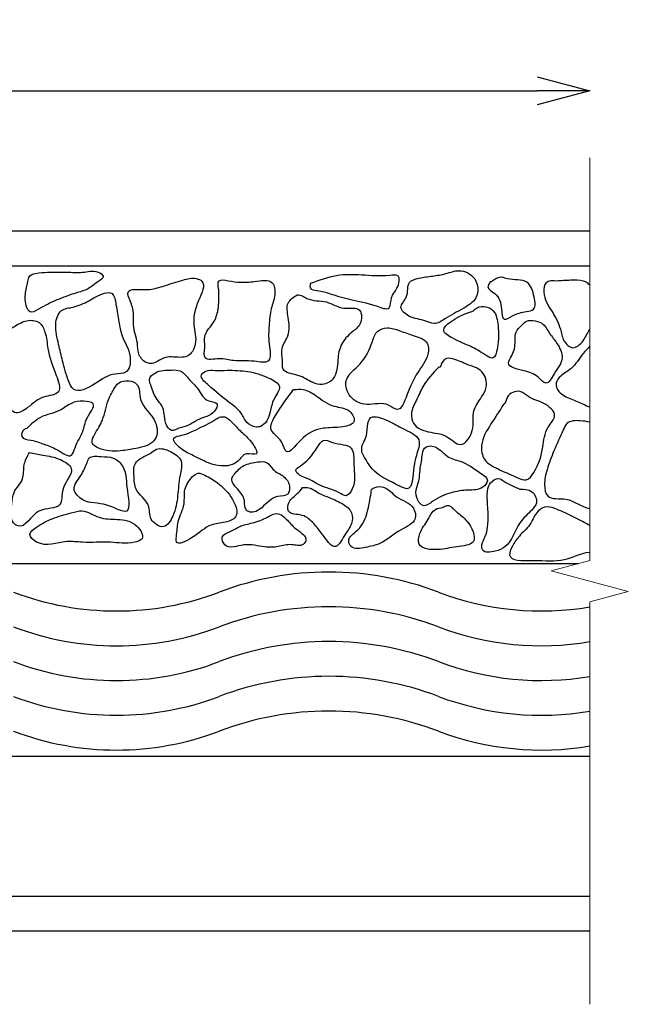
# Model space of a CAD drawing. Extents: x 202 to 325, y -40 to 26.
# Drawn here: x 291 to 325, y -40 to 16 of the extents above; entities that cross this region are included whole.
import ezdxf

# ---------------------------------------------------------------- set-up
doc = ezdxf.new("R2010")
doc.units = 0
doc.header["$LTSCALE"] = 0.5
doc.layers.get('0').update_dxf_attribs({"linetype": 'CONTINUOUS'})
doc.layers.get('DEFPOINTS').update_dxf_attribs({"color": 165, "linetype": 'CONTINUOUS'})
doc.layers.add('BLOCK', color=7, linetype='CONTINUOUS', lineweight=9)
for name, color, linetype in [('L-1', 1, 'CONTINUOUS'), ('L-1-1', 14, 'CONTINUOUS'), ('SUNPO', 7, 'CONTINUOUS')]:
    doc.layers.add(name, color=color, linetype=linetype)
doc.styles.add('DIMSTAND', font='simplex.shx', dxfattribs={"width": 0.6, "bigfont": 'bigfont.shx'})
doc.dimstyles.new('ADD1-001', dxfattribs={"dimtxt": 3, "dimasz": 0.7, "dimexe": 0.5, "dimexo": 2, "dimgap": 0.6, "dimtad": 0, "dimdec": 8, "dimdsep": 46, "dimtxsty": 'DIMSTAND', "dimblk1": 'DOT', "dimblk2": 'DOT', "dimsah": 1, "dimcen": -2.5, "dimclrd": 256, "dimclre": 256, "dimclrt": 3, "dimadec": 0, "dimazin": 0, "dimtfac": 1, "dimtdec": 8, "dimtix": 1, "dimtmove": 2, "dimatfit": 3, "dimldrblk": 'ORIGIN', "dimfxl": 1, "dimtvp": 0.7, "dimtolj": 1, "dimarcsym": 0})

# ---------------------------------------------------------------- blocks, each defined once
blk = doc.blocks.new('_DotSmall')
at = {"color": 0, "linetype": 'ByBlock', "const_width": 0.5}
blk.add_lwpolyline([(-0.0625, 0, 1), (0.0625, 0, 1)], format="xyb", close=True, dxfattribs=at)
blk = doc.blocks.new('_Open30')
at = {"color": 0, "linetype": 'ByBlock', "lineweight": -2}
for p, q in [((-1, 0.268), (0, 0)), ((0, 0), (-1, -0.268)), ((0, 0), (-1, 0))]:
    blk.add_line(p, q, dxfattribs=at)
blk = doc.blocks.new('*D8')
at = {"layer": 'DEFPOINTS', "color": 0}
for p in [(323.121, 12.095), (248.121, 4.095), (323.121, 4.095)]:
    blk.add_point(p, dxfattribs=at)
at = {"layer": 'SUNPO', "lineweight": -2}
for p, q in [((248.121, 6.095), (248.121, 12.595)), ((248.121, 12.095), (320.121, 12.095))]:
    blk.add_line(p, q, dxfattribs=at)
at = {"layer": 'SUNPO', "lineweight": -2, "xscale": 3, "yscale": 3, "zscale": 3, "rotation": 180}
blk.add_blockref('_DotSmall', (248.121, 12.095), dxfattribs=at)
at = {"layer": 'SUNPO', "lineweight": -2, "xscale": 3, "yscale": 3, "zscale": 3}
blk.add_blockref('_Open30', (323.121, 12.095), dxfattribs=at)
at = {"layer": 'SUNPO', "color": 3, "insert": (284.121, 14.195), "char_height": 3, "attachment_point": 5, "style": 'DIMSTAND'}
blk.add_mtext('\\A1;3700', dxfattribs=at)
blk = doc.blocks.new('_ORIGIN')
at = {"color": 0, "linetype": 'ByBlock'}
blk.add_line((-0.5, 0), (-1, 0), dxfattribs=at)
blk.add_circle((0, 0), 0.5, dxfattribs=at)

msp = doc.modelspace()

# ---------------------------------------------------------------- linework, layer by layer
at = {"layer": 'BLOCK'}
msp.add_lwpolyline([(323.12146235, 8.2747203), (323.12146235, -14.7252797), (320.92050038, -15.31502526), (325.32242432, -16.49451814), (323.12146235, -17.0842637), (323.12146235, -40.0842637)], dxfattribs=at)
at = {"layer": 'L-1'}
msp.add_lwpolyline([(323.12146235, -35.9047717), (248.12146235, -35.9047717), (248.12146235, 4.0952283), (323.12146235, 4.0952283)], dxfattribs=at)
at = {"layer": 'L-1-1'}
for p, q in [((248.12146235, 2.0952283), (323.12146235, 2.0952283)), ((248.12146235, -14.9047717), (322.4515886, -14.9047717)), ((248.12146235, -25.9047717), (323.12146235, -25.9047717)), ((248.12146235, -33.9047717), (323.12146235, -33.9047717))]:
    msp.add_line(p, q, dxfattribs=at)
for centre, radius, start, end in [((308.21767832, -33.04113607), 17.65163652, 69.216440404, 110.783559596), ((296.08217821, -1.0665717), 16.54840924, 249.216440404, 290.783559596), ((320.35317842, -1.0665717), 16.54840924, 249.216440404, 279.629941876), ((308.21767832, -35.02694518), 17.65163652, 69.216440404, 110.783559596), ((296.08217821, -3.05238081), 16.54840924, 249.216440404, 290.783559596), ((320.35317842, -3.05238081), 16.54840924, 249.216440404, 279.629941876), ((308.21767832, -37.01275429), 17.65163652, 69.216440404, 110.783559596), ((296.08217821, -5.03818992), 16.54840924, 249.216440404, 290.783559596), ((320.35317842, -5.03818992), 16.54840924, 249.216440404, 279.629941876), ((308.21767832, -38.9985634), 17.65163652, 69.216440404, 110.783559596), ((296.08217821, -7.02399903), 16.54840924, 249.216440404, 290.783559596), ((320.35317842, -7.02399903), 16.54840924, 249.216440404, 279.629941876), ((308.21767832, -40.98437251), 17.65163652, 69.216440404, 110.783559596), ((296.08217821, -9.00980814), 16.54840924, 249.216440404, 290.783559596), ((320.35317842, -9.00980814), 16.54840924, 249.216440404, 279.629941876)]:
    msp.add_arc(centre, radius, start, end, dxfattribs=at)
for points, knots in [([(291.04751585, 1.29301626), (290.98734384, 1.05437265), (290.85676623, 0.53650916), (290.85945375, -0.08057412), (291.15814781, -0.67108184), (291.89129026, -0.2078239), (292.6440573, 0.15087345), (293.60817883, 0.51457242), (294.47143779, 0.7431884), (294.88340657, 1.10264531), (295.47642942, 1.49229231), (294.82693327, 1.90596984), (294.1579434, 1.67112024), (293.18458891, 1.76835272), (292.27842734, 1.73269793), (291.56669397, 1.72754292), (291.06804464, 1.55112022), (291.05132638, 1.34086465), (291.04751585, 1.29301626)], [0, 0, 0, 0, 0.7314795964, 1.5873332515, 1.8998207839, 2.4031687404, 3.5882517448, 4.7398173408, 5.4334212697, 6.1620416919, 6.5983945433, 6.9717838999, 7.8552264979, 8.7386684306, 9.858187516, 10.5311206602, 11.0025418198, 11.1414353355, 11.1414353355, 11.1414353355, 11.1414353355]), ([(314.14357297, 1.51646143), (313.89197673, 1.48588713), (313.45311902, 1.43255691), (312.61757492, 1.19215007), (312.8264086, 0.33180277), (312.11093179, -0.26638569), (312.91027188, -0.93683204), (313.58548288, -0.93613638), (314.28656994, -1.30622892), (315.0125487, -0.79438199), (315.79775801, -0.4021577), (316.79420815, 0.20727701), (316.73495998, 1.46352935), (315.71421827, 1.95540942), (314.90343743, 1.62834348), (314.39861731, 1.55401474), (314.14357297, 1.51646143)], [0, 0, 0, 0, 0.7907139521, 1.3792366394, 2.2214953276, 2.892278567, 3.5612638996, 4.5692073109, 5.0633382453, 5.7353066363, 6.9410189622, 7.8882866395, 8.9582652102, 9.978626769, 10.7366066936, 11.5105765186, 11.5105765186, 11.5105765186, 11.5105765186]), ([(299.86906381, 1.29119645), (299.5231377, 1.18333315), (298.91036328, 0.99226384), (298.05331821, 0.71745038), (297.42408959, 0.76311782), (296.58920469, 0.76567122), (296.91855457, -0.0011997), (297.09983415, -0.55829853), (296.98761293, -1.41473208), (297.31676139, -2.15187649), (297.29151759, -2.94574153), (297.65608841, -3.42324934), (298.26155385, -3.53783869), (298.81091868, -3.00770117), (299.52841087, -3.14853618), (300.28380181, -3.09944845), (300.75032651, -2.27101634), (300.38840254, -1.14974613), (300.62716269, -0.06130651), (301.2773867, 1.13880546), (300.49252194, 1.46096295), (300.12529697, 1.36096579), (299.86906381, 1.29119645)], [0, 0, 0, 0, 1.0985730373, 1.9460148646, 2.5831943289, 3.1918753387, 3.7357721563, 4.4582927984, 5.1156486067, 6.2075174188, 6.8088931573, 7.4508081007, 7.8056218118, 8.5319557752, 9.4578043901, 9.8734814314, 10.7168728592, 11.808719151, 13.2309285574, 14.3555337825, 14.6957316536, 15.4810933971, 15.4810933971, 15.4810933971, 15.4810933971]), ([(301.92448127, 0.73655188), (301.93525291, 0.35073692), (301.95338356, -0.29862895), (301.68533127, -1.18710074), (301.03309751, -1.76858397), (301.17704613, -2.47041169), (300.9902514, -3.37705036), (302.02811449, -3.12117997), (302.87978468, -3.39292402), (303.75356631, -3.27060203), (305.02490348, -3.54750565), (304.73474024, -2.24266743), (304.79992363, -1.35586089), (304.86206301, -0.35922912), (305.19354306, 0.36418939), (305.07862153, 1.40383837), (303.99410167, 1.1885446), (303.18180446, 1.14717444), (302.57103427, 1.21997794), (301.81435739, 1.38157995), (301.88777489, 0.95157783), (301.92448127, 0.73655188)], [0, 0, 0, 0, 1.1510986073, 1.9374170843, 2.7352861593, 3.4964649106, 4.0720186379, 4.8964889773, 5.7046531353, 6.8975008218, 7.6993760519, 8.6657428859, 9.7339467597, 10.7072828089, 11.5144995957, 12.2074981347, 13.2384861883, 14.0411506434, 14.744806533, 15.2586615113, 15.7726372772, 15.7726372772, 15.7726372772, 15.7726372772]), ([(307.15515295, 1.08507143), (307.64637151, 1.26919919), (308.58879514, 1.62245185), (310.19213632, 1.59705503), (311.22756367, 1.47461393), (312.34771259, 1.64722767), (312.16975831, 0.7494722), (311.72367084, 0.37226005), (311.7830084, -0.53103705), (310.54799581, -0.01592835), (309.59363415, 0.11736676), (308.39627923, 0.47205536), (307.71849317, 0.68899266), (307.099224, 0.74408381), (307.13999322, 0.99261779), (307.15515295, 1.08507143)], [0, 0, 0, 0, 1.5670279102, 3.0064063148, 4.6303161628, 5.0624421932, 5.7825989475, 6.3993008033, 6.9922088793, 7.7392535876, 9.2447152816, 10.4615327687, 11.2242300904, 11.64039276, 11.886905761, 11.886905761, 11.886905761, 11.886905761]), ([(317.43661918, 1.19156026), (317.36837228, 1.08681261), (317.18269727, 0.80186262), (317.94662392, 0.44764905), (318.07472363, -0.1626162), (318.11660519, -1.13270991), (318.85397073, -0.63469336), (319.33059915, -0.54029968), (320.07763023, -0.40650248), (319.93599326, 0.43781189), (319.64953306, 1.4088122), (318.50174522, 1.22641433), (317.95101837, 1.58513615), (317.39252122, 1.07640349), (317.44438642, 1.2164056), (317.44961673, 1.23053016)], [0, 0, 0, 0, 0.3258207924, 0.88636524, 1.8417131313, 2.4216474027, 2.9357884015, 3.7661578957, 4.1936642972, 4.8702654893, 5.8231619588, 6.944991981, 7.6078593977, 7.9740560376, 8.0151456174, 8.0151456174, 8.0151456174, 8.0151456174]), ([(321.2837152, 1.23599852), (321.02143413, 1.25680194), (320.53950395, 1.29502732), (320.41681252, 0.32354269), (320.95020936, -0.46037424), (321.4572158, -1.35780712), (321.55150943, -2.16486603), (322.16323868, -2.77482464), (322.8099496, -2.17629592), (322.98847869, -1.73207547), (323.12146235, -1.53748114)], [0, 0, 0, 0, 0.8296087012, 1.5243702768, 2.9739914145, 4.3848003725, 5.2449553237, 6.0343726046, 6.9273372838, 7.8352489474, 7.8352489474, 7.8352489474, 7.8352489474]), ([(323.12146235, 0.98886664), (323.05838601, 1.05970415), (322.81536186, 1.27067808), (322.17342955, 1.29664381), (321.64372291, 1.2565087), (321.32714278, 1.23847265), (321.2837152, 1.23599852)], [11.3682843932, 11.3682843932, 11.3682843932, 11.3682843932, 11.7157340054, 12.5654108024, 13.5809113235, 13.7423622129, 13.7423622129, 13.7423622129, 13.7423622129]), ([(294.50044124, 0.09879477), (294.21677825, -0.04034334), (293.72734416, -0.28041751), (292.80821087, -0.34519514), (292.51376344, -1.37783931), (292.77116153, -2.31175831), (293.0214415, -3.41046798), (293.24054001, -4.23451164), (293.68184072, -5.2878058), (294.9749245, -4.62639822), (295.71332958, -4.01130136), (296.81103622, -4.10266046), (296.97984502, -2.86233392), (296.39122015, -2.075629), (296.20625245, -1.01918816), (296.0805601, -0.27881925), (295.91559756, 0.79440645), (295.01011077, 0.39770835), (294.62607493, 0.17247671), (294.50044124, 0.09879477)], [0, 0, 0, 0, 0.957715, 1.6524516636, 2.4957495572, 3.6611143235, 4.628528467, 5.8191113523, 6.3699101488, 7.6360609919, 8.9211839495, 9.5318584406, 10.4570561592, 11.7313490519, 12.5558329472, 13.5476415472, 14.214194989, 15.1617231469, 15.6224059427, 15.6224059427, 15.6224059427, 15.6224059427]), ([(306.40925886, 0.44760534), (306.19787036, 0.30814324), (305.73764138, 0.00452626), (305.92357473, -0.94158248), (306.02930012, -1.83571271), (305.43538555, -2.56381349), (305.60645927, -3.21644089), (305.49312261, -4.02400701), (306.55881883, -4.07830462), (307.15622253, -4.54802121), (307.90081188, -4.7470441), (308.69029927, -4.31367157), (308.70282523, -3.3213395), (308.85279675, -2.34748506), (309.45552369, -1.71309523), (310.119468, -1.27342724), (310.11592687, -0.17178845), (308.93979069, -0.45795796), (308.1089611, 0.1830997), (307.18706782, 0.05866103), (306.70854317, 0.40862515), (306.50799479, 0.43474163), (306.40925886, 0.44760534)], [0, 0, 0, 0, 0.6980502347, 1.5197475778, 2.5676103616, 3.3582351183, 4.0364456545, 4.5516480889, 5.4638607079, 6.4199146653, 6.9641038184, 7.6628558624, 8.7639722872, 9.6708930699, 10.5891065607, 11.2721532108, 12.0333299713, 12.92571254, 13.9916934235, 15.1204621443, 15.4239031708, 15.7181816051, 15.7181816051, 15.7181816051, 15.7181816051]), ([(316.48171751, -0.46589877), (316.04810987, -0.6181366), (315.443378, -0.83045394), (314.55562169, -1.6100309), (315.48966908, -2.17353671), (316.27856743, -2.45664411), (316.96353648, -2.85663564), (317.71753082, -3.36544878), (317.92977021, -2.13553331), (317.91922951, -1.36357499), (317.68861611, -0.22310426), (316.75581997, -0.144738), (316.51572816, -0.4260551), (316.48171751, -0.46589877)], [0, 0, 0, 0, 1.479932541, 2.0639914149, 2.7620405755, 3.8931506315, 4.8414068531, 5.2921516403, 6.093372654, 7.3464581833, 8.1935149841, 9.1399018978, 9.2960717314, 9.2960717314, 9.2960717314, 9.2960717314]), ([(289.82942231, -1.5954246), (289.60493298, -1.72611342), (289.15275225, -1.98935901), (288.42839775, -2.19580777), (287.96070249, -3.07197737), (288.86008071, -3.89565928), (289.61240285, -4.72691459), (289.81119913, -5.62718932), (290.238727, -6.49960809), (291.17949232, -5.92570242), (291.7345479, -5.31917016), (293.0512586, -5.26600258), (292.52297418, -3.827863), (292.14475918, -2.86047496), (292.08649701, -1.77992613), (291.71892268, -1.03585911), (290.90558999, -0.95556128), (290.34440599, -1.31365197), (289.97213152, -1.51734087), (289.82942231, -1.5954246)], [0, 0, 0, 0, 0.7801848241, 1.5715025786, 2.1885704466, 3.3334745146, 4.6383967663, 5.5707306168, 6.2182137366, 7.0083770432, 8.1045980869, 8.9976712673, 9.9466777842, 11.5614056256, 12.5037634822, 13.1406869036, 13.8400772413, 14.626222972, 15.1149325181, 15.1149325181, 15.1149325181, 15.1149325181]), ([(319.2302629, -1.30251346), (319.10640242, -1.4198391), (318.77107, -1.73746363), (318.91748668, -2.45460835), (318.69776626, -2.9969679), (318.26020512, -3.66151828), (319.43829834, -3.8875584), (320.06561174, -4.09178827), (320.68150356, -4.84186755), (321.14565777, -3.89334182), (321.7237764, -3.24958275), (321.29742916, -2.3349484), (320.80369544, -1.78180529), (320.48893716, -1.12642507), (319.94234302, -1.02984048), (319.50427603, -1.00240874), (319.32988991, -1.19340572), (319.2302629, -1.30251346)], [0, 0, 0, 0, 0.4890891606, 1.3240973806, 1.9034628435, 2.3282148395, 3.3046350907, 4.2059688956, 4.7725470669, 5.4814804102, 6.4982216066, 7.3816927943, 8.0885634225, 8.8292657314, 9.3559197527, 9.6681295488, 10.0841525214, 10.0841525214, 10.0841525214, 10.0841525214]), ([(310.70664724, -2.22182848), (310.52736859, -2.67359472), (310.19323048, -3.51560117), (308.99066388, -4.26704802), (309.36667697, -5.5137037), (310.46120801, -5.97954818), (311.42060623, -5.59208653), (312.27518689, -6.37527993), (312.77623151, -4.99875667), (313.17984001, -4.05764177), (313.91500913, -3.18550611), (313.93066324, -2.16518926), (313.05276276, -1.88547554), (312.31987064, -1.62590485), (311.62021694, -1.36773301), (310.91235077, -1.57731957), (310.77900427, -1.99513204), (310.70664724, -2.22182848)], [0, 0, 0, 0, 1.4527496014, 2.7076435939, 3.6445550322, 4.692500538, 5.9264326047, 6.4595883181, 7.4627839835, 8.896345927, 10.0916745059, 10.7093151347, 11.5658334733, 12.4368494519, 13.1747779525, 13.7402649003, 14.4110431863, 14.4110431863, 14.4110431863, 14.4110431863]), ([(323.12146235, -2.49549796), (322.98739752, -2.62425101), (322.60676276, -3.02544183), (322.19565664, -3.74965894), (321.51715194, -4.1031974), (321.10916723, -4.57961684), (321.35514356, -5.23108129), (322.05378975, -5.48253152), (322.61967836, -5.74081014), (323.00100925, -5.91873618), (323.12146235, -5.95618057)], [0.845846668, 0.845846668, 0.845846668, 0.845846668, 1.5366439016, 2.8987970363, 3.8112878361, 4.3824708249, 5.0175563435, 6.015545861, 6.9839757096, 7.448647472, 7.448647472, 7.448647472, 7.448647472]), ([(314.49270268, -3.68294376), (314.16697237, -4.02758877), (313.63422143, -4.59128104), (313.24857917, -5.55922256), (312.85543136, -6.23921913), (313.0315161, -7.08217888), (313.94552361, -7.46627501), (314.91331643, -7.45395027), (315.79198102, -8.45162075), (316.59596042, -7.23267641), (316.34699403, -6.23200688), (316.89255888, -5.47144978), (317.33100177, -4.77362457), (317.05469966, -3.7679516), (316.03974312, -3.55972653), (315.35742227, -3.15262514), (314.68285287, -3.17525121), (314.58121351, -3.77952352), (314.4790867, -3.66984725), (314.47214846, -3.66240138)], [0, 0, 0, 0, 1.402318426, 2.2935867171, 3.1255470598, 3.6737009289, 4.6500389574, 5.7317797508, 6.6520109803, 7.6885686017, 8.8026034325, 9.7126324017, 10.3282845813, 11.2453945938, 12.2748343397, 13.1721197388, 13.6726136048, 14.0715480757, 14.10061533, 14.10061533, 14.10061533, 14.10061533]), ([(299.23020554, -3.84994344), (298.91605755, -3.84966782), (298.43919296, -3.84924621), (297.89455016, -4.30869335), (298.11152325, -4.90824327), (298.27996939, -5.43083792), (298.85788304, -6.03287978), (298.76159441, -6.69821051), (299.17787117, -7.44278171), (299.70268323, -7.10878159), (300.23757539, -7.05619613), (300.84548762, -6.53691868), (301.57672412, -6.50958648), (301.97933798, -5.68005531), (301.11082438, -5.67438579), (300.81300909, -4.91240991), (300.23090707, -4.40591551), (299.80463042, -3.83356401), (299.40745139, -3.84489287), (299.23020554, -3.84994344)], [0, 0, 0, 0, 0.9373571986, 1.4228735329, 1.7850925606, 2.6825586519, 3.1258756855, 4.1561622442, 4.6734231314, 5.1158990247, 5.6961586125, 6.3231048047, 7.3796881587, 7.8136189626, 8.3063716058, 9.2214670352, 10.0531339478, 10.678898948, 11.1832088224, 11.1832088224, 11.1832088224, 11.1832088224]), ([(301.71771182, -3.87943432), (301.53996779, -3.85650785), (301.24975802, -3.81906693), (300.75846708, -4.20801487), (301.65054617, -4.99499468), (302.30103573, -5.56501067), (303.21920365, -6.19279369), (303.46852385, -6.87773896), (303.94604212, -7.13249413), (304.57736535, -7.06525658), (304.89227145, -6.28395762), (304.99003799, -5.51765289), (305.64691194, -4.74721658), (304.58166903, -4.17921188), (303.64657991, -3.88915451), (302.56766565, -3.85588402), (301.94390037, -3.87316751), (301.71771182, -3.87943432)], [0, 0, 0, 0, 0.5293623036, 0.8643130254, 1.5277254682, 3.1375434686, 4.0338260545, 4.6588151892, 5.249782338, 5.4879076931, 6.4906824653, 7.260452391, 8.032761831, 8.8038915111, 10.0577951168, 11.2562046036, 11.9380012933, 11.9380012933, 11.9380012933, 11.9380012933]), ([(295.99302113, -4.84958715), (295.85914619, -5.07782995), (295.52113302, -5.65410161), (295.37415727, -6.67670711), (294.91722351, -7.36038958), (294.54736363, -8.07111649), (295.44822108, -8.52823062), (296.32082229, -8.48087935), (297.36423546, -8.32623664), (298.48363629, -7.98641591), (298.39704792, -6.51019774), (297.30525106, -5.87556623), (297.45540469, -4.64754627), (296.74437623, -4.42239509), (296.22441567, -4.49388509), (296.04980448, -4.7623064), (295.99302113, -4.84958715)], [0, 0, 0, 0, 0.7916402074, 1.9987524871, 2.9535469365, 3.4021080449, 4.0475038303, 5.2939324773, 6.1590253096, 7.2936406049, 8.2475697781, 9.800644092, 10.7078773594, 11.1812623391, 11.8119493814, 12.1158555383, 12.1158555383, 12.1158555383, 12.1158555383]), ([(306.2001496, -4.96837885), (305.86239398, -5.4195246), (305.37449863, -6.07121991), (304.67256692, -7.32281199), (305.54588871, -7.73982576), (305.77689657, -8.88299262), (306.74184439, -7.55025271), (307.76833677, -7.10326015), (308.80914947, -7.17018175), (309.87258949, -6.90056874), (309.36325354, -5.98297239), (308.38935116, -6.00408149), (307.60723727, -5.37849547), (306.85007369, -4.90340084), (306.38705413, -4.94969437), (306.2001496, -4.96837885)], [0, 0, 0, 0, 1.7991802572, 2.5989694149, 3.5621926731, 4.1872781074, 5.1818073141, 6.690767913, 7.8039815887, 8.5185881824, 9.1538123238, 10.0661247512, 11.2689136052, 12.0827552324, 12.6336497622, 12.6336497622, 12.6336497622, 12.6336497622]), ([(318.19533355, -5.8223085), (317.95624988, -6.18843656), (317.47423655, -6.92658767), (316.83665927, -7.94319585), (317.02919648, -9.12619455), (318.04858045, -9.57145178), (318.78884635, -9.92562442), (319.55509177, -10.22942944), (320.16768957, -9.40550224), (320.45916436, -8.38787239), (320.54189221, -7.21772477), (321.38096012, -6.41211607), (320.47135748, -5.64064183), (319.70682453, -5.51717398), (319.11494657, -4.92213406), (318.33338467, -5.22867665), (318.32364941, -5.76522017), (318.16834595, -5.83637526), (318.15422511, -5.84285088)], [0, 0, 0, 0, 1.3221302398, 2.6655418417, 3.4632822636, 4.5576740481, 5.6615759998, 6.1453511087, 6.7412586592, 8.2876400132, 9.4587812586, 10.2130985846, 11.1447884162, 12.1109612424, 12.6643020614, 13.4739587441, 13.9333536689, 13.9793101613, 13.9793101613, 13.9793101613, 13.9793101613]), ([(290.95502078, -7.19664802), (291.20252126, -6.95275736), (291.73990446, -6.42320376), (292.77074775, -6.29149668), (293.48204093, -5.70232233), (294.10783328, -5.58924022), (295.06333553, -5.72547134), (294.29145576, -6.59775582), (294.20971552, -7.44810953), (293.7572904, -8.04671329), (293.52544149, -8.99671835), (292.67233523, -8.32397785), (291.95798579, -8.10485882), (291.33861929, -7.84336233), (290.55089838, -7.79292837), (290.72247891, -7.25286156), (290.90666801, -7.20834122), (290.95502078, -7.19664802)], [0, 0, 0, 0, 1.0177284955, 2.2097497837, 2.9699416168, 3.6596395076, 4.2323908099, 5.1159110745, 5.9217109591, 6.9492949178, 7.4209933461, 8.3072891544, 9.1119691372, 9.8746186998, 10.4600054491, 10.8729074472, 11.0198931041, 11.0198931041, 11.0198931041, 11.0198931041]), ([(301.48717125, -6.83112352), (301.10266199, -7.02775262), (300.54788335, -7.31145308), (299.89190374, -7.57701083), (299.10132245, -7.69150035), (299.82974314, -8.47342329), (300.54094421, -8.74235209), (301.30615369, -9.19131135), (302.16838357, -9.3802296), (303.01285949, -9.26655169), (303.37400639, -8.47797754), (304.29519638, -8.8251141), (303.79921581, -7.88283948), (303.30652545, -7.47847484), (302.76559763, -6.93098734), (302.32076831, -6.44712211), (301.886747, -6.56133917), (301.68081396, -6.72337551), (301.54069776, -6.80133794), (301.48717125, -6.83112352)], [0, 0, 0, 0, 1.2630635781, 1.8223761222, 2.3151302109, 3.0286662149, 3.8618385909, 4.9541047706, 5.5339289834, 6.5456293066, 7.1911240384, 7.7586644214, 8.3470002111, 9.22480795, 10.0272023009, 10.6531504112, 10.9637994436, 11.2603529982, 11.4436781621, 11.4436781621, 11.4436781621, 11.4436781621]), ([(310.09330013, -8.54651798), (310.31006159, -8.94482502), (310.80670168, -9.85741882), (311.84449078, -10.24439028), (313.01700222, -10.87873126), (313.02137308, -9.5003136), (313.20597236, -8.70140177), (313.60524158, -7.68029233), (312.42104608, -7.229756), (311.69734068, -6.76255095), (310.28324868, -6.22687193), (310.50665298, -7.57460961), (310.08206792, -8.1241575), (310.08977069, -8.41367902), (310.09330013, -8.54651798)], [0, 0, 0, 0, 1.3075162286, 2.9957590149, 3.4221955044, 4.7347444751, 5.3950889232, 6.298835778, 7.3823344909, 8.3600957159, 9.3685998802, 10.5885050523, 11.0434928431, 11.4292425994, 11.4292425994, 11.4292425994, 11.4292425994]), ([(323.12146235, -6.83266155), (322.94718407, -6.7926767), (322.51279431, -6.7184137), (321.83088564, -6.75050159), (321.6652051, -7.13139159), (321.60846696, -7.26182929)], [16.1919218258, 16.1919218258, 16.1919218258, 16.1919218258, 16.8668492677, 17.8306858338, 18.332660216, 18.332660216, 18.332660216, 18.332660216]), ([(321.60846696, -7.26182929), (321.42622684, -7.66280477), (321.08750703, -8.40807615), (320.68608736, -9.460619), (320.48508749, -10.29851547), (320.65675392, -11.31503145), (322.01750502, -11.04397129), (322.61225498, -11.67690443), (323.12146235, -11.75648015)], [0, 0, 0, 0, 1.6408651473, 3.0497870837, 4.1333349357, 4.9548127251, 6.2483459601, 8.0680393332, 8.0680393332, 8.0680393332, 8.0680393332]), ([(307.67270164, -8.10445264), (307.39340405, -8.53459274), (307.0564156, -9.05358582), (306.2116483, -9.56745647), (306.63741881, -9.96215443), (307.12857436, -10.06687816), (307.84461054, -10.57297509), (308.56313608, -10.66746543), (309.252999, -11.16725046), (309.79655204, -10.32004554), (309.59400185, -9.4921824), (309.70149936, -8.05288197), (308.61544004, -8.13793021), (307.92161051, -7.74816247), (307.73911919, -8.00939029), (307.67270164, -8.10445264)], [0, 0, 0, 0, 1.6548293667, 1.9966571484, 2.3405641491, 2.9596890562, 3.6328135453, 4.8324692389, 5.2539965635, 5.7769928024, 7.1495065426, 8.1140228956, 9.2397807062, 9.787694184, 10.1011751514, 10.1011751514, 10.1011751514, 10.1011751514]), ([(298.00828718, -8.61838321), (297.8507947, -8.69321658), (297.54833792, -8.83692806), (297.02633126, -9.19895713), (297.10397836, -9.92413485), (297.09675706, -10.83206082), (298.06320796, -11.39707588), (297.89386731, -12.41047912), (298.83929729, -13.05002735), (299.43376845, -12.03638261), (299.60069603, -11.0453973), (299.65686481, -10.00414673), (299.93505286, -8.99437807), (299.19590503, -8.45728992), (298.4615736, -8.2451371), (298.12720837, -8.52046554), (298.00828718, -8.61838321)], [0, 0, 0, 0, 0.5315333943, 1.0207809387, 1.7529107192, 2.5026644703, 3.6704293155, 4.4671460794, 5.293446741, 6.0903405575, 7.286276419, 8.4698404975, 9.2762072921, 10.0901798854, 10.8928376876, 11.3358733836, 11.3358733836, 11.3358733836, 11.3358733836]), ([(314.74693824, -8.57195416), (314.6275992, -8.4651571), (314.41690877, -8.27660266), (314.02620937, -8.14215213), (313.59548381, -8.28908659), (313.54558751, -8.89725202), (313.41078976, -9.48420572), (313.40283766, -10.15723915), (313.14911477, -10.70466102), (313.22400011, -11.23655132), (313.63470281, -11.75605739), (314.33987477, -11.17618394), (315.12010511, -10.84877071), (316.12084203, -10.66946212), (316.91262248, -10.73561923), (317.43167579, -10.1135809), (316.60474714, -9.53828841), (315.94121449, -9.06915625), (315.08356295, -8.90045112), (314.81740035, -8.64071123), (314.74693824, -8.57195416)], [0, 0, 0, 0, 0.4767136624, 0.8416405442, 1.200998116, 1.6515554302, 2.4784247972, 3.0891344788, 3.6289838729, 4.2346134085, 4.663737839, 5.270158271, 6.4152984762, 7.4044963517, 8.2550546889, 8.7161059128, 9.3018211064, 10.6415382137, 11.454991525, 11.7478631135, 11.7478631135, 11.7478631135, 11.7478631135]), ([(291.11626862, -8.56741615), (290.98923041, -8.79386827), (290.72771303, -9.2600312), (290.84764407, -10.15018964), (290.1599005, -10.73875976), (290.12747865, -11.62302924), (289.93837448, -12.41547444), (290.82137906, -13.05709629), (291.40457086, -11.57492825), (293.06406422, -11.87721907), (292.85673959, -10.46168042), (293.88552107, -9.53857651), (292.78059434, -8.85555501), (291.97594406, -8.72471079), (291.37409105, -8.61458778), (291.11626862, -8.56741615)], [0, 0, 0, 0, 0.7647858368, 1.5743534844, 2.4765615652, 3.1535527014, 4.2240623865, 4.5481059194, 6.0077953807, 7.2431702473, 8.181218263, 9.449278171, 10.235613917, 11.2743256886, 12.0527514911, 12.0527514911, 12.0527514911, 12.0527514911]), ([(294.39808885, -9.16902576), (294.29949251, -9.40708039), (294.09256289, -9.90670485), (293.43200964, -10.64347789), (294.35326039, -11.55847977), (295.38194986, -11.32300051), (297.0387292, -12.37752186), (296.60518279, -10.47329464), (296.66108719, -9.48354941), (295.93131206, -8.77471514), (295.2499834, -8.8251864), (294.52854529, -8.71006736), (294.42936143, -9.05902296), (294.39808885, -9.16902576)], [0, 0, 0, 0, 0.7971861185, 1.6731140932, 2.4398681908, 3.8538054246, 5.0338179196, 6.3894589523, 7.6055107384, 8.3166534336, 9.0378821681, 9.7217324982, 10.0365551521, 10.0365551521, 10.0365551521, 10.0365551521]), ([(304.16798342, -9.10194868), (303.88421641, -9.14440552), (303.35199677, -9.22403237), (302.91366946, -9.6674284), (302.52917764, -10.19655633), (303.12140371, -10.71782874), (303.45321668, -11.2505423), (303.37861453, -11.7982662), (303.84773527, -12.08338079), (304.54508246, -11.65208325), (305.03181504, -10.99695666), (305.95317331, -11.07282785), (306.01385583, -10.37907919), (305.65672068, -9.85512901), (305.02549328, -9.6499962), (304.72611009, -9.03614861), (304.34543192, -9.08103242), (304.16798342, -9.10194868)], [0, 0, 0, 0, 0.832310967, 1.5610415435, 1.8506863004, 2.6313032648, 3.3687899381, 3.7960314761, 4.0815106318, 4.7997854264, 5.9089679253, 6.5236358199, 6.9790694118, 7.6126135576, 8.3263104436, 8.8864219316, 9.3754787029, 9.3754787029, 9.3754787029, 9.3754787029]), ([(300.4195732, -9.93298563), (300.23978124, -10.16850521), (299.88681975, -10.63086126), (300.04435609, -11.57278882), (299.56281573, -12.38761569), (299.56465372, -13.07241313), (299.39224694, -13.95054527), (300.71262824, -13.33849002), (301.270076, -12.64980627), (302.23475106, -12.59885778), (303.20791708, -12.2420553), (302.66630868, -10.99874473), (301.94371955, -10.3320822), (301.29383608, -9.91871362), (300.74464878, -9.67529), (300.52615685, -9.8484997), (300.4195732, -9.93298563)], [0, 0, 0, 0, 0.8509092261, 1.6704578345, 2.6841675317, 3.4826434745, 3.9049637112, 4.8044722612, 6.1477124089, 6.9552936888, 7.622234077, 8.7998240839, 9.9009311327, 10.7542275395, 11.1512704015, 11.5293977727, 11.5293977727, 11.5293977727, 11.5293977727]), ([(319.13182886, -10.65326632), (318.82393559, -10.52680363), (318.41659834, -10.35949686), (317.87868524, -9.95145916), (317.30666485, -10.32975386), (317.2320278, -11.14230577), (317.33916545, -11.97764074), (317.30738286, -12.75709689), (317.18879113, -13.35630403), (316.93578577, -13.73309429), (316.96514159, -14.33157399), (317.73076958, -14.22862396), (318.61601805, -13.87171273), (318.92694294, -12.63848506), (319.69595604, -11.9849534), (320.19977027, -11.40907366), (319.87037901, -10.66562394), (319.3804296, -10.65742944), (319.13182886, -10.65326632)], [0, 0, 0, 0, 1.0168770919, 1.3453069658, 1.8756309713, 2.6435586196, 3.6796004994, 4.4232921157, 4.9788305079, 5.474813101, 5.786350725, 6.5065627005, 7.116851001, 8.7660104218, 9.7299970533, 10.2231738068, 10.90147117, 11.600152703, 11.600152703, 11.600152703, 11.600152703]), ([(306.7187434, -10.56842494), (306.6222695, -10.68786626), (306.38424963, -10.98256502), (305.91214808, -11.27559049), (305.79077937, -12.13262569), (306.77736955, -12.04071512), (307.34765155, -12.60222402), (307.82477581, -13.17179904), (308.11972902, -13.64262356), (308.66980704, -14.14675089), (309.10814059, -13.23847633), (309.53608564, -12.72828994), (309.61419999, -11.92864943), (308.98473941, -11.46038419), (308.31977044, -11.14874638), (307.66431035, -10.9348191), (307.27349141, -10.62235529), (306.95425202, -10.5413551), (306.78911635, -10.56033854), (306.7187434, -10.56842494)], [0, 0, 0, 0, 0.4580098025, 1.1300294633, 1.6459982486, 2.4474848447, 3.2712646485, 4.0399279161, 4.6336484668, 5.0401635517, 5.8896522785, 6.6931188174, 7.3000502036, 7.9904823438, 8.8285793615, 9.561600018, 10.0232937289, 10.3082069242, 10.5197880817, 10.5197880817, 10.5197880817, 10.5197880817]), ([(310.62954445, -10.85516796), (310.57011068, -11.23541358), (310.45241855, -11.9883825), (310.06716114, -12.94533752), (309.21607231, -13.43333527), (309.54517572, -14.15001506), (310.35651997, -13.97412029), (311.34527801, -13.774521), (312.13042287, -12.99051284), (313.27821094, -12.56255584), (313.06444411, -11.45789608), (312.07794744, -11.25060547), (311.51134014, -10.48208837), (310.9445728, -10.50941345), (310.62954748, -10.63830476), (310.62955008, -10.79005433), (310.62954445, -10.85516796)], [0, 0, 0, 0, 1.148105687, 2.2734998586, 3.1149811816, 3.4471025267, 4.2602004761, 5.1308644252, 6.5722539636, 7.589886492, 8.1885777107, 9.3554010556, 10.2903061326, 10.7580035169, 10.9984925326, 11.1792434066, 11.1792434066, 11.1792434066, 11.1792434066]), ([(314.71217007, -11.69538398), (314.5706328, -11.71935184), (314.17655457, -11.78607216), (313.87015922, -12.49376357), (313.4012828, -13.02479055), (313.23616583, -14.06702138), (314.54862863, -14.1634514), (315.38953197, -13.92874405), (316.85841082, -13.83679364), (316.21732338, -12.43686493), (315.55410639, -12.04266708), (315.08586477, -11.48593616), (314.8013871, -11.64538501), (314.71217007, -11.69538398)], [0, 0, 0, 0, 0.4120252848, 1.1471822137, 2.0535624858, 2.6700007365, 3.76112362, 4.8720690474, 5.8486366944, 7.0807245566, 7.8965469433, 8.5186021181, 8.8028156688, 8.8028156688, 8.8028156688, 8.8028156688]), ([(321.13396848, -11.75412424), (320.92838105, -11.69487995), (320.52840732, -11.5796192), (319.98565429, -12.05440676), (319.73672332, -12.75148273), (319.10029759, -13.27589977), (318.72503414, -13.82423376), (318.30949572, -14.77951668), (320.22829533, -14.68024907), (321.58319005, -14.84825712), (322.57451832, -14.32498318), (323.12146235, -14.24642282)], [0, 0, 0, 0, 0.7461420428, 1.4516315913, 2.3921691409, 3.4906690903, 4.3661742132, 5.0130427768, 6.6817098686, 8.9232105465, 10.858415989, 10.858415989, 10.858415989, 10.858415989]), ([(323.12146235, -12.74048981), (322.97977564, -12.66501388), (322.55180464, -12.41883046), (321.88023994, -12.09079065), (321.35249467, -11.85270825), (321.13396848, -11.75412424)], [15.6163690483, 15.6163690483, 15.6163690483, 15.6163690483, 16.2189371901, 17.4810709781, 18.3730252632, 18.3730252632, 18.3730252632, 18.3730252632]), ([(293.50582371, -12.00743998), (293.12925788, -12.10978843), (292.41981814, -12.30260861), (291.69187628, -12.68793145), (290.95245017, -13.2286115), (291.89893411, -14.08917218), (292.97279578, -13.5428223), (294.37197711, -13.7512978), (295.69500907, -13.61296444), (296.76525143, -13.82933973), (297.78037773, -13.48978271), (297.1725771, -12.47574756), (296.17879822, -12.36219421), (295.07214845, -12.37846339), (294.26460958, -11.77725188), (293.71362606, -11.94440357), (293.50582371, -12.00743998)], [0, 0, 0, 0, 1.14396531, 2.1551980213, 2.7151263302, 3.2938677353, 5.0146114569, 5.9196343099, 7.5146129689, 8.896091694, 9.3734395725, 10.1497858182, 11.329250862, 12.3791673051, 13.412441587, 14.0381028617, 14.0381028617, 14.0381028617, 14.0381028617]), ([(304.81547392, -12.2045025), (304.53768655, -12.34162533), (304.02344586, -12.5954695), (303.20118242, -12.68428515), (302.68961012, -13.08144363), (301.98425119, -13.2707691), (302.3411691, -14.17670563), (303.45460958, -13.66830091), (304.39825437, -14.00030596), (305.33598976, -13.9696304), (306.02950009, -13.73652724), (306.68242779, -13.97425605), (307.07030339, -13.39322693), (306.26111105, -12.94360422), (305.87083386, -12.41876071), (305.30143529, -11.93298958), (304.96148186, -12.12293075), (304.81547392, -12.2045025)], [0, 0, 0, 0, 0.9288926539, 1.7195708352, 2.363116232, 2.9633684123, 3.4222445551, 4.5178076503, 5.7115984325, 6.4907618431, 7.2504467416, 7.9372803206, 8.1751269474, 9.0468378577, 9.8492319816, 10.4648249536, 10.928248246, 10.928248246, 10.928248246, 10.928248246])]:
    msp.add_open_spline(points, degree=3, knots=knots, dxfattribs=at)

# ---------------------------------------------------------------- dimensions: what is measured, and where the dimension line sits
at = {"layer": 'SUNPO'}
dim = msp.add_linear_dim(base=(323.12146235, 12.0952283), p1=(248.12146235, 4.0952283), p2=(323.12146235, 4.0952283), text='3700', dimstyle='ADD1-001', override={"dimasz": 3, "dimblk1": 'DotSmall', "dimblk2": 'Open30', "dimse2": 1}, dxfattribs=at)
dim.commit()
dim.dimension.update_dxf_attribs({"geometry": '*D8', "text_midpoint": (284.12146235, 14.1952283)})

doc.saveas('drawing.dxf')
